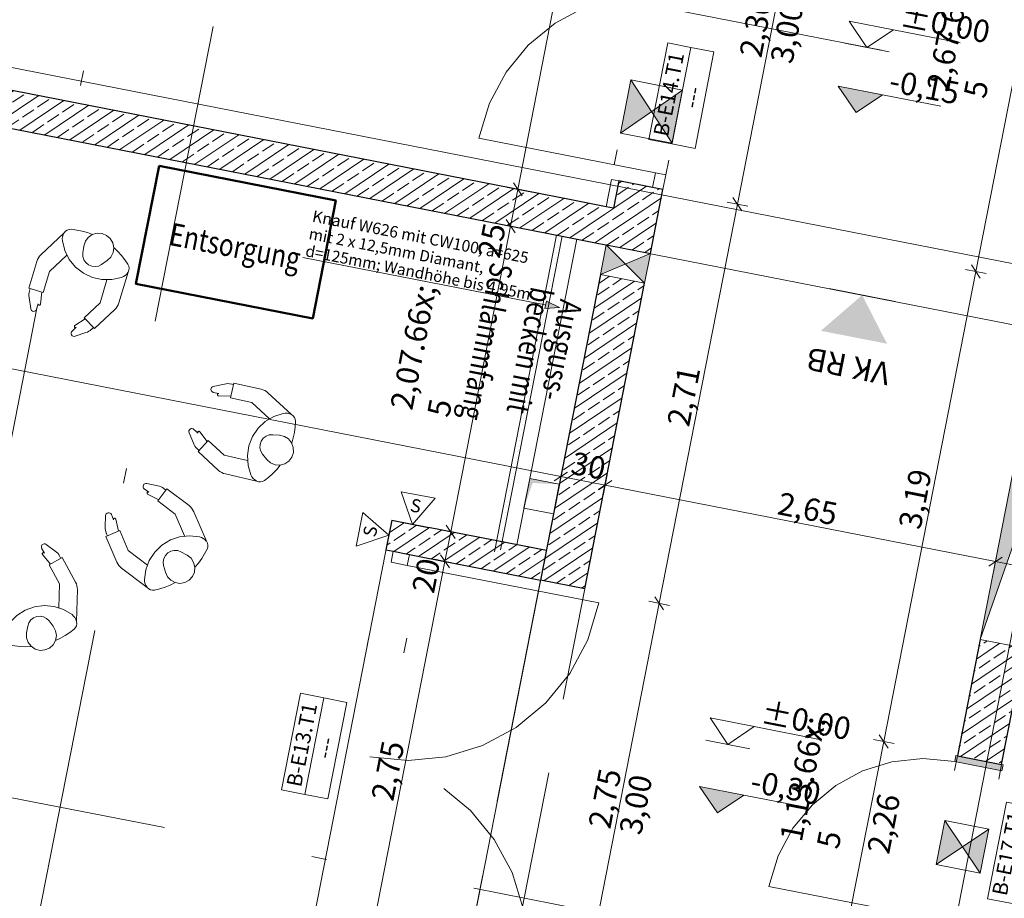
# Model space of a CAD drawing. Extents: x 0 to 69, y 0 to 49.5.
# Drawn here: x 14.3 to 20.9, y 27.1 to 33 of the extents above; entities that cross this region are included whole.
import ezdxf
from ezdxf.xclip import XClip

# ---------------------------------------------------------------- set-up
doc = ezdxf.new("R2010")
doc.units = 0
doc.header["$MEASUREMENT"] = 0
doc.header["$XCLIPFRAME"] = 0
for name, pattern in [('Punktlinie 4', [0.1, 0, -0.1]), ('Raster', [0.2, 0.1, -0.05, 0, -0.05]), ('Schnittlinie', [0.3, 0.15, -0.075, 0, -0.075]), ('Strichlinie eng', [0.115, 0.075, -0.04]), ('Untersicht', [0.1, 0.075, -0.025])]:
    doc.linetypes.add(name, pattern=pattern)
for name, color, linetype in [('10 Wand innen tragend', 7, 'Continuous'), ('50 Möblierung Lignum', 7, 'Continuous'), ('90 Schnitt Marker.BT0', 7, 'Continuous'), ('95 L5 Ausführungsplanung Bemaßung.allgemein', 7, 'Continuous'), ('95 L5 Ausführungsplanung Bemaßung.fertig', 7, 'Continuous'), ('95 L5 Ausführungsplanung Beschriftung Trockenbau', 7, 'Continuous'), ('95 L5 Ausführungsplanung Beschriftung.allgemein', 7, 'Continuous'), ('Neubau_00 Achsraster', 7, 'Continuous'), ('Neubau_10 Wand innen', 7, 'Continuous'), ('Neubau_10 Wand innen tragend', 7, 'Continuous'), ('Neubau_20 Decke', 7, 'Continuous'), ('Neubau_50 Möblierung Lignum', 7, 'Continuous'), ('Neubau_95 L5 Ausführungsplanung Bemaßung.allgemein', 7, 'Continuous'), ('Neubau_95 L5 Ausführungsplanung Bemaßung.fertig', 7, 'Continuous'), ('Neubau_95 L5 Ausführungsplanung Beschriftung Trockenbau', 7, 'Continuous'), ('Neubau_95 L5 Ausführungsplanung Beschriftung.allgemein', 7, 'Continuous')]:
    doc.layers.add(name, color=color, linetype=linetype)
doc.styles.add('ERSTELLTER_STIL_13', font='bahnschrift.ttf', dxfattribs={"width": 0.8})
doc.styles.add('ERSTELLTER_STIL_16', font='ARIALN.TTF', dxfattribs={"width": 0.996763})
doc.styles.add('ERSTELLTER_STIL_2', font='arial.ttf')
doc.styles.add('ERSTELLTER_STIL_6', font='ARIALN.TTF')
pattern_1 = [(33.91504, (-84.79139, 0.6271), (-0.06695556, 0.0995839), []), (33.91504, (-84.82486, 0.6769), (-0.06695556, 0.0995839), [0.09, -0.03])]
pattern_2 = [(348.91504, (-84.791387, 0.627106), (0.007209913, 0.036800369), [0, -0.0375])]

# ---------------------------------------------------------------- blocks, each defined once
blk = doc.blocks.new('Zeichnung_4_1', base_point=(-84.7914, 0.6271))
at = {"layer": '10 Wand innen tragend', "linetype": 'Continuous', "lineweight": 0, "true_color": 0x000000}
h = blk.add_hatch(dxfattribs=at)
h.set_pattern_fill('Beton__Stahlbeton_0001', color=18, style=0, pattern_type=2)
h.set_pattern_definition(pattern_1)
h.paths.add_polyline_path([(18.5978, 31.8701), (18.3034, 31.9278), (18.2678, 31.7462), (18.5622, 31.6885)])
h = blk.add_hatch(dxfattribs=at)
h.set_pattern_fill('Beton__Stahlbeton_0001', color=18, style=0, pattern_type=2)
h.set_pattern_definition(pattern_1)
h.paths.add_polyline_path([(18.5622, 31.6885), (18.2678, 31.7462), (18.2198, 31.5009), (18.5142, 31.4432)])
at = {"layer": 'Neubau_10 Wand innen', "linetype": 'Continuous', "lineweight": 0, "true_color": 0xffffff}
h = blk.add_hatch(dxfattribs=at)
h.set_pattern_fill('Gipskarton_0001', style=0, pattern_type=2)
h.set_pattern_definition(pattern_2)
h.paths.add_polyline_path([(17.9003, 31.5635), (17.4883, 29.4603), (17.5019, 29.4645), (17.9126, 31.5611)])
h = blk.add_hatch(dxfattribs=at)
h.set_pattern_fill('Gipskarton_0001', style=0, pattern_type=2)
h.set_pattern_definition(pattern_2)
h.paths.add_polyline_path([(17.9126, 31.5611), (17.5019, 29.4645), (17.516, 29.4689), (17.9254, 31.5586)])
h = blk.add_hatch(dxfattribs=at)
h.set_pattern_fill('Gipskarton_0001', style=0, pattern_type=2)
h.set_pattern_definition(pattern_2)
h.paths.add_polyline_path([(17.5019, 29.4645), (17.4883, 29.4603), (17.487, 29.4536), (17.4992, 29.4512)])
h = blk.add_hatch(dxfattribs=at)
h.set_pattern_fill('Gipskarton_0001', style=0, pattern_type=2)
h.set_pattern_definition(pattern_2)
h.paths.add_polyline_path([(17.516, 29.4689), (17.5019, 29.4645), (17.4992, 29.4512), (17.512, 29.4487)])
at = {"layer": 'Neubau_10 Wand innen tragend', "linetype": 'Continuous', "lineweight": 0, "true_color": 0x000000}
h = blk.add_hatch(dxfattribs=at)
h.set_pattern_fill('Beton__Stahlbeton_0001', color=18, style=0, pattern_type=2)
h.set_pattern_definition(pattern_1)
h.paths.add_polyline_path([(17.9852, 31.8016), (9.7638, 33.4123), (9.7157, 33.167), (17.9371, 31.5563)])
at = {"layer": 'Neubau_10 Wand innen tragend', "linetype": 'Continuous', "lineweight": 18, "true_color": 0x9b9b9b}
for points in [[(18.3841, 32.5998), (18.3149, 32.2465), (18.5212, 32.3895)], [(18.6584, 32.1792), (18.7276, 32.5325), (18.5212, 32.3895)], [(18.2198, 31.5009), (18.1813, 31.3046), (18.3477, 31.3739)], [(18.4757, 31.2469), (18.5142, 31.4432), (18.3477, 31.3739)], [(21.0739, 30.1432), (20.9641, 30.1647), (20.711, 28.8729), (21.0601, 29.8745)], [(20.4749, 27.6679), (20.4172, 27.3735), (20.5933, 27.4919)], [(20.7116, 27.3158), (20.7693, 27.6102), (20.5933, 27.4919)]]:
    blk.add_hatch(color=253, dxfattribs=at).paths.add_polyline_path(points)
at = {"layer": 'Neubau_10 Wand innen tragend', "linetype": 'Continuous', "lineweight": 0, "true_color": 0x000000}
h = blk.add_hatch(dxfattribs=at)
h.set_pattern_fill('Beton__Stahlbeton_0001', color=18, style=0, pattern_type=2)
h.set_pattern_definition(pattern_1)
h.paths.add_polyline_path([(18.2188, 31.7558), (17.9852, 31.8016), (17.9371, 31.5563), (18.1707, 31.5105)])
h = blk.add_hatch(dxfattribs=at)
h.set_pattern_fill('Beton__Stahlbeton_0001', color=18, style=0, pattern_type=2)
h.set_pattern_definition(pattern_1)
h.paths.add_polyline_path([(18.2198, 31.5009), (18.2678, 31.7462), (18.2188, 31.7558), (18.1707, 31.5105)])
h = blk.add_hatch(dxfattribs=at)
h.set_pattern_fill('Beton__Stahlbeton_0001', color=18, style=0, pattern_type=2)
h.set_pattern_definition(pattern_1)
h.paths.add_polyline_path([(17.7824, 29.2683), (18.0768, 29.2107), (18.4757, 31.2469), (18.1813, 31.3046)])
h = blk.add_hatch(dxfattribs=at)
h.set_pattern_fill('Beton__Stahlbeton_0001', color=18, style=0, pattern_type=2)
h.set_pattern_definition(pattern_1)
h.paths.add_polyline_path([(16.752, 29.4702), (16.9973, 29.4221), (16.7904, 29.6665)])
h = blk.add_hatch(dxfattribs=at)
h.set_pattern_fill('Beton__Stahlbeton_0001', color=18, style=0, pattern_type=2)
h.set_pattern_definition(pattern_1)
h.paths.add_polyline_path([(17.0357, 29.6184), (16.7904, 29.6665), (16.9973, 29.4221)])
h = blk.add_hatch(dxfattribs=at)
h.set_pattern_fill('Beton__Stahlbeton_0001', color=18, style=0, pattern_type=2)
h.set_pattern_definition(pattern_1)
h.paths.add_polyline_path([(16.9973, 29.4221), (17.7824, 29.2683), (17.8208, 29.4646), (17.0357, 29.6184)])
h = blk.add_hatch(dxfattribs=at)
h.set_pattern_fill('Beton__Stahlbeton_0001', color=18, style=0, pattern_type=2)
h.set_pattern_definition(pattern_1)
h.paths.add_polyline_path([(18.0768, 29.2107), (17.8208, 29.4646), (17.7824, 29.2683)])
h = blk.add_hatch(dxfattribs=at)
h.set_pattern_fill('Beton__Stahlbeton_0001', color=18, style=0, pattern_type=2)
h.set_pattern_definition(pattern_1)
h.paths.add_polyline_path([(20.5591, 28.0976), (20.8535, 28.0399), (21.0054, 28.8152), (20.711, 28.8729)])
at = {"layer": 'Neubau_10 Wand innen tragend', "linetype": 'Continuous', "lineweight": 0, "true_color": 0x3fe0fe}
blk.add_hatch(color=141, dxfattribs=at).paths.add_polyline_path([(20.8633, 28.038), (20.5493, 28.0996), (20.5416, 28.0603), (20.8556, 27.9988)])
at = {"layer": 'Neubau_20 Decke', "linetype": 'Continuous', "lineweight": 0, "true_color": 0x000000}
blk.add_hatch(color=18, dxfattribs=at).paths.add_polyline_path([(17.9064, 29.9064), (17.7101, 29.9448), (17.6717, 29.7486), (17.7299, 29.9155)])
at = {"layer": 'Neubau_95 L5 Ausführungsplanung Bemaßung.allgemein', "linetype": 'Continuous', "lineweight": 0, "true_color": 0x000000}
for points in [[(19.8841, 32.3826), (20.0602, 32.501), (19.7658, 32.5586)], [(18.9601, 27.717), (19.1361, 27.8354), (18.8417, 27.8931)]]:
    blk.add_hatch(color=18, dxfattribs=at).paths.add_polyline_path(points)
at = {"layer": 'Neubau_95 L5 Ausführungsplanung Beschriftung Trockenbau', "linetype": 'Continuous', "lineweight": 0, "true_color": 0x000000}
blk.add_hatch(color=18, dxfattribs=at).paths.add_polyline_path([(17.9077, 31.0833), (17.8209, 31.1258), (17.8113, 31.0767)])
at = {"layer": 'Neubau_95 L5 Ausführungsplanung Beschriftung.allgemein', "linetype": 'Continuous', "lineweight": 0, "true_color": 0x000000}
blk.add_hatch(color=18, dxfattribs=at).paths.add_polyline_path([(20.0904, 30.8427), (19.925, 31.1668), (19.6496, 30.9291)])
at = {"layer": '10 Wand innen tragend', "color": 7, "linetype": 'Punktlinie 4', "lineweight": 13, "ltscale": 20}
for p, q in [((18.6965, 34.1945), (18.2543, 31.9374)), ((19.04, 34.1272), (18.5978, 31.8701))]:
    blk.add_line(p, q, dxfattribs=at)
at = {"layer": '10 Wand innen tragend', "color": 7, "linetype": 'Continuous', "lineweight": 13, "ltscale": 20}
blk.add_line((18.6573, 32.1739), (18.7834, 32.8172), dxfattribs=at)
at = {"layer": '10 Wand innen tragend', "color": 7, "linetype": 'Continuous', "lineweight": 18, "ltscale": 20}
for p, q in [((18.5483, 31.9817), (17.3707, 32.2124)), ((18.5483, 31.9817), (18.5291, 31.8835)), ((18.617, 31.9682), (18.5483, 31.9817)), ((18.5978, 31.8701), (18.617, 31.9682)), ((18.3034, 31.9278), (18.2543, 31.9374)), ((18.3034, 31.9278), (18.2543, 31.9374)), ((18.5291, 31.8835), (18.5978, 31.8701))]:
    blk.add_line(p, q, dxfattribs=at)
at = {"layer": '10 Wand innen tragend', "color": 7, "linetype": 'Continuous', "lineweight": 25, "ltscale": 20}
for p, q in [((18.3034, 31.9278), (18.2678, 31.7462)), ((18.5291, 31.8835), (18.3034, 31.9278)), ((18.5291, 31.8835), (18.3034, 31.9278)), ((18.5978, 31.8701), (18.5291, 31.8835)), ((18.5978, 31.8701), (18.5291, 31.8835)), ((18.5978, 31.8701), (18.5291, 31.8835))]:
    blk.add_line(p, q, dxfattribs=at)
at = {"layer": '10 Wand innen tragend', "color": 7, "linetype": 'Continuous', "lineweight": 13, "ltscale": 20, "flags": 128}
blk.add_lwpolyline([(18.8115, 32.1437), (18.9376, 32.787), (18.7834, 32.8172), (18.6292, 32.8474), (18.5031, 32.2041), (18.6573, 32.1739)], close=True, dxfattribs=at)
at = {"layer": '10 Wand innen tragend', "color": 7, "linetype": 'Continuous', "lineweight": 18, "ltscale": 20, "flags": 128}
for points in [[(18.2543, 31.9374), (18.2188, 31.7558)], [(18.1707, 31.5105), (18.2198, 31.5009)]]:
    blk.add_lwpolyline(points, dxfattribs=at)
at = {"layer": '10 Wand innen tragend', "color": 7, "linetype": 'Continuous', "lineweight": 25, "ltscale": 20, "flags": 128}
blk.add_lwpolyline([(18.5142, 31.4432), (18.5978, 31.8701)], dxfattribs=at)
at = {"layer": '10 Wand innen tragend', "color": 7, "linetype": 'Continuous', "lineweight": 13, "ltscale": 20}
blk.add_arc((18.5483, 31.9817), 1.2, 78.91504, 168.91504, dxfattribs=at)
at = {"layer": '90 Schnitt Marker.BT0', "color": 7, "linetype": 'Schnittlinie', "lineweight": 13, "ltscale": 20}
blk.add_line((17.9479, 49.05), (9.6716, 6.8069), dxfattribs=at)
at = {"layer": 'Neubau_00 Achsraster', "color": 5, "linetype": 'Raster', "lineweight": 18, "ltscale": 20}
for p, q in [((18.7534, 49.05), (9.5826, 2.2406)), ((24.8675, 49.05), (15.4706, 1.087)), ((1.2436, 30.3687), (59.45, 18.9649))]:
    blk.add_line(p, q, dxfattribs=at)
at = {"layer": 'Neubau_00 Achsraster', "color": 153, "linetype": 'Raster', "lineweight": 18, "ltscale": 20, "true_color": 0x738fa8}
blk.add_line((1.9962, 36.3353), (59.45, 25.079), dxfattribs=at)
at = {"layer": 'Neubau_10 Wand innen', "color": 7, "linetype": 'Continuous', "lineweight": 18, "ltscale": 20}
blk.add_line((17.9254, 31.5586), (17.516, 29.4689), dxfattribs=at)
at = {"layer": 'Neubau_10 Wand innen', "color": 7, "linetype": 'Continuous', "lineweight": 18, "ltscale": 20, "flags": 128}
for points in [[(17.8881, 31.5659), (17.4747, 29.456)], [(17.6246, 29.5031), (18.0235, 31.5393)]]:
    blk.add_lwpolyline(points, dxfattribs=at)
at = {"layer": 'Neubau_10 Wand innen', "color": 7, "linetype": 'Continuous', "lineweight": 13, "ltscale": 20, "flags": 128}
for points in [[(17.8881, 31.5659), (17.9003, 31.5635)], [(17.9003, 31.5635), (17.9126, 31.5611)], [(17.9126, 31.5611), (17.9254, 31.5586)], [(17.9254, 31.5586), (18.0235, 31.5393)]]:
    blk.add_lwpolyline(points, dxfattribs=at)
at = {"layer": 'Neubau_10 Wand innen tragend', "color": 7, "linetype": 'Continuous', "lineweight": 13, "ltscale": 20}
for p, q in [((18.6584, 32.1792), (18.3841, 32.5998)), ((18.7276, 32.5325), (18.3149, 32.2465)), ((18.2198, 31.5009), (18.4757, 31.2469)), ((18.1813, 31.3046), (18.5142, 31.4432)), ((20.711, 28.8729), (21.1486, 30.1285)), ((16.2115, 27.841), (16.3375, 28.4843)), ((20.4749, 27.6679), (20.7116, 27.3158)), ((20.4172, 27.3735), (20.7693, 27.6102))]:
    blk.add_line(p, q, dxfattribs=at)
at = {"layer": 'Neubau_10 Wand innen tragend', "color": 7, "linetype": 'Continuous', "lineweight": 25, "ltscale": 20}
for p, q in [((18.2678, 31.7462), (18.2188, 31.7558)), ((18.2678, 31.7462), (18.2188, 31.7558)), ((18.1707, 31.5105), (18.2198, 31.5009)), ((18.1707, 31.5105), (18.2198, 31.5009)), ((16.752, 29.4702), (16.801, 29.4606)), ((16.752, 29.4702), (16.801, 29.4606)), ((16.801, 29.4606), (16.909, 29.4394)), ((16.801, 29.4606), (16.909, 29.4394)), ((16.801, 29.4606), (16.909, 29.4394)), ((16.909, 29.4394), (16.9973, 29.4221)), ((16.909, 29.4394), (16.9973, 29.4221)), ((20.5591, 28.0976), (20.8535, 28.0399)), ((20.5591, 28.0976), (20.8535, 28.0399)), ((20.5591, 28.0976), (20.8535, 28.0399))]:
    blk.add_line(p, q, dxfattribs=at)
at = {"layer": 'Neubau_10 Wand innen tragend', "color": 7, "linetype": 'Punktlinie 4', "lineweight": 13, "ltscale": 20}
for p, q in [((16.2232, 26.7715), (16.752, 29.4702)), ((16.4686, 26.7235), (16.9973, 29.4221)), ((20.5591, 28.0976), (20.3409, 26.9838)), ((20.8535, 28.0399), (20.6353, 26.9261))]:
    blk.add_line(p, q, dxfattribs=at)
at = {"layer": 'Neubau_10 Wand innen tragend', "color": 7, "linetype": 'Continuous', "lineweight": 18, "ltscale": 20}
for p, q in [((16.801, 29.4606), (16.7866, 29.387)), ((16.909, 29.4394), (16.801, 29.4606)), ((16.7866, 29.387), (16.8946, 29.3658)), ((16.8946, 29.3658), (16.909, 29.4394)), ((16.8946, 29.3658), (18.1703, 29.1159)), ((20.5416, 28.0603), (20.5493, 28.0996)), ((20.5493, 28.0996), (20.8633, 28.038)), ((20.8556, 27.9988), (20.5416, 28.0603)), ((20.8633, 28.038), (20.8556, 27.9988)), ((20.3387, 27.025), (19.3034, 27.2278))]:
    blk.add_line(p, q, dxfattribs=at)
at = {"layer": 'Neubau_10 Wand innen tragend', "color": 7, "linetype": 'Continuous', "lineweight": 25, "ltscale": 20, "flags": 128}
for points in [[(17.9852, 31.8016), (9.7638, 33.4123)], [(9.7157, 33.167), (17.9371, 31.5563)], [(18.2188, 31.7558), (17.9852, 31.8016)], [(17.9371, 31.5563), (18.1707, 31.5105)], [(18.1813, 31.3046), (17.7824, 29.2683)], [(18.0768, 29.2107), (18.4757, 31.2469)], [(16.7904, 29.6665), (16.752, 29.4702)], [(16.7904, 29.6665), (17.0357, 29.6184)], [(17.8208, 29.4646), (17.0357, 29.6184)], [(16.9973, 29.4221), (17.7824, 29.2683)], [(18.0768, 29.2107), (17.7824, 29.2683)], [(20.711, 28.8729), (20.5591, 28.0976)], [(20.8535, 28.0399), (21.0054, 28.8152)]]:
    blk.add_lwpolyline(points, dxfattribs=at)
at = {"layer": 'Neubau_10 Wand innen tragend', "color": 7, "linetype": 'Continuous', "lineweight": 13, "ltscale": 20, "flags": 128}
for points in [[(18.3841, 32.5998), (18.3149, 32.2465)], [(18.7276, 32.5325), (18.3841, 32.5998)], [(18.6584, 32.1792), (18.7276, 32.5325)], [(18.3149, 32.2465), (18.6584, 32.1792)], [(18.2198, 31.5009), (18.1813, 31.3046)], [(18.5142, 31.4432), (18.2198, 31.5009)], [(18.4757, 31.2469), (18.5142, 31.4432)], [(18.1813, 31.3046), (18.4757, 31.2469)], [(20.9641, 30.1647), (20.711, 28.8729)], [(20.711, 28.8729), (21.0054, 28.8152)], [(20.4749, 27.6679), (20.4172, 27.3735)], [(20.7693, 27.6102), (20.4749, 27.6679)], [(20.7116, 27.3158), (20.7693, 27.6102)], [(20.4172, 27.3735), (20.7116, 27.3158)]]:
    blk.add_lwpolyline(points, dxfattribs=at)
at = {"layer": 'Neubau_10 Wand innen tragend', "color": 7, "linetype": 'Untersicht', "lineweight": 18, "ltscale": 20, "flags": 128}
for points in [[(17.7824, 29.2683), (17.2536, 26.5696)], [(18.0768, 29.2107), (17.7824, 29.2683)], [(17.548, 26.512), (18.0768, 29.2107)]]:
    blk.add_lwpolyline(points, dxfattribs=at)
at = {"layer": 'Neubau_10 Wand innen tragend', "color": 7, "linetype": 'Continuous', "lineweight": 13, "ltscale": 20, "flags": 128}
for points in [[(16.3657, 27.8108), (16.4917, 28.454), (16.3375, 28.4843), (16.1833, 28.5145), (16.0573, 27.8712), (16.2115, 27.841)], [(21.0677, 27.0857), (21.1938, 27.729), (21.0395, 27.7592), (20.8853, 27.7894), (20.7593, 27.1461), (20.9135, 27.1159)]]:
    blk.add_lwpolyline(points, close=True, dxfattribs=at)
at = {"layer": 'Neubau_10 Wand innen tragend', "color": 7, "linetype": 'Continuous', "lineweight": 13, "ltscale": 20}
for centre, radius, start, end in [((16.8946, 29.3658), 1.3, 258.91504, 348.91504), ((20.3387, 27.025), 1.055, 78.91504, 168.91504)]:
    blk.add_arc(centre, radius, start, end, dxfattribs=at)
at = {"layer": 'Neubau_10 Wand innen tragend', "color": 7, "linetype": 'Strichlinie eng', "lineweight": 13, "ltscale": 20}
blk.add_arc((16.3947, 26.8144), 1.3, 348.91504, 78.91504, dxfattribs=at)
at = {"layer": 'Neubau_20 Decke', "color": 7, "linetype": 'Continuous', "lineweight": 13, "ltscale": 20, "flags": 128}
for points in [[(26.523, 33.2623), (26.5134, 33.2133), (18.8494, 34.7148), (19.1329, 36.1622), (9.1765, 38.1129), (8.2633, 33.4516), (40.2853, 27.1778), (40.8574, 30.0973), (55.6485, 38.2408), (58.3992, 39.7553), (53.2695, 46.7961), (28.8533, 43.5964), (27.2548, 35.4372), (26.9604, 35.4949), (26.5614, 33.4586)], [(59.45, 33.0229), (55.4704, 38.4852), (40.59, 30.2925), (40.0678, 27.628), (8.3402, 33.8441), (4.2132, 12.7792), (23.7661, 4.3131), (47.3392, 4.8257), (48.7531, 12.0424), (49.0475, 11.9847), (51.5805, 24.9139), (56.9059, 23.8706), (56.906, 29.556), (59.45, 31.4095)], [(17.7101, 29.9448), (17.6717, 29.7486)], [(17.9064, 29.9064), (17.7101, 29.9448)], [(17.868, 29.7101), (17.9064, 29.9064)], [(17.6717, 29.7486), (17.868, 29.7101)]]:
    blk.add_lwpolyline(points, dxfattribs=at)
blk.add_lwpolyline([(16.7904, 29.6665), (16.1848, 26.5752), (17.2152, 26.3734), (17.8208, 29.4646)], close=True, dxfattribs=at)
at = {"layer": 'Neubau_50 Möblierung Lignum', "color": 7, "linetype": 'Continuous', "lineweight": 13, "ltscale": 20}
for p, q in [((14.6083, 31.5816), (14.4532, 31.4352)), ((14.7333, 31.4479), (14.7399, 31.4935)), ((14.6259, 31.4332), (14.5104, 31.3242)), ((14.426, 31.3912), (14.3729, 31.2138)), ((14.8583, 31.3708), (14.8961, 31.3972)), ((14.5104, 31.3242), (14.4687, 31.1851)), ((15.0339, 31.3191), (14.9727, 31.1148)), ((14.8934, 31.2682), (14.8478, 31.1161)), ((14.4687, 31.1851), (14.3729, 31.2138)), ((14.3771, 31.193), (14.3825, 31.2109)), ((14.4501, 31.106), (14.4592, 31.188)), ((14.3744, 31.1505), (14.3857, 31.0753)), ((14.4246, 31.0726), (14.4355, 31.109)), ((14.4405, 31.0996), (14.4429, 31.0989)), ((14.8478, 31.1161), (14.7422, 31.0164)), ((14.9455, 31.0708), (14.8109, 30.9437)), ((14.7491, 31.0092), (14.6799, 30.9643)), ((14.8109, 30.9437), (14.7422, 31.0164)), ((14.6891, 30.9525), (14.6615, 30.9265)), ((14.7537, 30.9166), (14.6814, 30.8929)), ((14.804, 30.951), (14.7903, 30.9381)), ((15.6764, 30.5745), (15.6021, 30.558)), ((15.7175, 30.4828), (15.7394, 30.5803)), ((15.7189, 30.5747), (15.7372, 30.5706)), ((15.9201, 30.5397), (15.7394, 30.5803)), ((15.6021, 30.519), (15.6392, 30.5106)), ((15.6302, 30.5049), (15.6296, 30.5025)), ((16.1226, 30.3711), (15.9659, 30.5156)), ((15.6372, 30.4958), (15.7196, 30.4925)), ((15.8591, 30.4509), (15.7175, 30.4828)), ((15.9759, 30.3432), (15.8591, 30.4509)), ((15.4694, 30.1798), (15.4407, 30.2503)), ((15.5008, 30.2468), (15.4728, 30.2725)), ((15.5614, 30.1908), (15.5119, 30.2568)), ((15.5004, 30.1247), (15.5682, 30.1982)), ((15.6749, 30.0998), (15.5682, 30.1982)), ((15.998, 30.2371), (16.044, 30.2337)), ((15.5072, 30.132), (15.4934, 30.1447)), ((15.6366, 29.9992), (15.5004, 30.1247)), ((15.8299, 30.0649), (15.6749, 30.0998)), ((15.9298, 30.1071), (15.9588, 30.0712)), ((15.2329, 29.8965), (15.1585, 29.912)), ((15.8904, 29.9283), (15.6824, 29.9751)), ((15.1424, 29.8765), (15.1727, 29.8536)), ((15.1622, 29.8521), (15.1607, 29.8501)), ((15.2326, 29.796), (15.2928, 29.8758)), ((15.2717, 29.8791), (15.2867, 29.8678)), ((15.4406, 29.7643), (15.2928, 29.8758)), ((15.1648, 29.8409), (15.2386, 29.8039)), ((15.3485, 29.7086), (15.2326, 29.796)), ((15.5557, 29.5273), (15.4725, 29.7235)), ((14.8817, 29.6222), (14.8846, 29.6982)), ((14.9379, 29.6702), (14.923, 29.7052)), ((14.9701, 29.5943), (14.9521, 29.6748)), ((15.4105, 29.5623), (15.3485, 29.7086)), ((14.8872, 29.5591), (14.9793, 29.5982)), ((15.036, 29.4646), (14.9793, 29.5982)), ((14.9595, 29.3887), (14.8872, 29.5591)), ((14.8964, 29.5631), (14.8891, 29.5803)), ((14.4587, 29.4806), (14.4769, 29.4472)), ((14.5494, 29.4615), (14.488, 29.5063)), ((15.1628, 29.3689), (15.036, 29.4646)), ((15.3869, 29.4565), (15.4274, 29.4344)), ((14.4667, 29.4502), (14.4645, 29.449)), ((14.4645, 29.4389), (14.5165, 29.3748)), ((14.5077, 29.37), (14.5955, 29.418)), ((14.5777, 29.4297), (14.5867, 29.4132)), ((14.6842, 29.2555), (14.5955, 29.418)), ((14.5773, 29.2426), (14.5077, 29.37)), ((15.1616, 29.2195), (14.9914, 29.3479)), ((15.2712, 29.3662), (15.2828, 29.3215)), ((14.5735, 29.0838), (14.5773, 29.2426)), ((14.6914, 28.992), (14.6964, 29.2052)), ((14.5084, 28.9972), (14.5362, 28.9604)), ((14.3658, 28.9625), (14.3579, 28.9171))]:
    blk.add_line(p, q, dxfattribs=at)
at = {"layer": 'Neubau_50 Möblierung Lignum', "color": 7, "linetype": 'Continuous', "lineweight": 50, "ltscale": 20, "flags": 128}
blk.add_lwpolyline([(15.2406, 32.0277), (16.4182, 31.797), (16.2644, 31.012), (15.0868, 31.2427)], close=True, dxfattribs=at)
at = {"layer": 'Neubau_50 Möblierung Lignum', "color": 7, "linetype": 'Continuous', "lineweight": 13, "ltscale": 20}
for centre, radius, start, end in [((14.6758, 31.5386), 0.08, 148.33333, 187.73426), ((14.6509, 31.5553), 0.05, 84.72199, 148.33305), ((14.6095, 31.1072), 0.5, 67.87038, 84.72168), ((14.8389, 31.4792), 0.1, 304.90361, 171.76798), ((14.8938, 31.5682), 0.3, 187.73457, 288.93344), ((14.5218, 31.3625), 0.1, 133.33418, 163.33411), ((14.8125, 31.4364), 0.08, 171.7673, 304.90408), ((14.6095, 31.1072), 0.5, 31.94655, 48.79779), ((14.9913, 31.3453), 0.05, 328.33529, 31.94672), ((14.9652, 31.3601), 0.08, 288.93312, 328.33473), ((14.4733, 31.1654), 0.1, 163.33439, 188.54093), ((14.4427, 31.1068), 0.0075, 163.32526, 353.72029), ((14.8769, 31.1435), 0.1, 313.33536, 343.33528), ((14.4054, 31.0783), 0.02, 188.5401, 343.39094), ((14.6839, 30.958), 0.0075, 122.945, 313.34036), ((14.6752, 30.9119), 0.02, 133.27563, 288.12891), ((14.7225, 31.0116), 0.1, 288.12734, 313.33418), ((15.6981, 30.4769), 0.1, 77.32421, 102.53075), ((15.6065, 30.5385), 0.02, 102.52992, 257.38076), ((15.6375, 30.5033), 0.0075, 77.31508, 267.71011), ((15.8981, 30.4421), 0.1, 47.324, 77.32392), ((16.1292, 30.0854), 0.3, 101.72439, 202.92325), ((16.0845, 30.3008), 0.08, 62.32315, 101.72408), ((16.0994, 30.3268), 0.05, 358.71181, 62.32287), ((15.6495, 30.337), 0.5, 341.8602, 358.7115), ((15.4593, 30.2578), 0.02, 47.26545, 202.11873), ((15.5059, 30.2523), 0.0075, 36.93482, 227.33018), ((15.562, 30.2175), 0.1, 202.11716, 227.324), ((15.9921, 30.1573), 0.08, 85.75712, 218.8939), ((16.0366, 30.134), 0.1, 218.89343, 85.7578), ((15.7043, 30.0727), 0.1, 227.32517, 257.3251), ((15.6495, 30.337), 0.5, 305.93637, 322.78761), ((15.1544, 29.8925), 0.02, 78.19089, 233.04174), ((15.9266, 29.9997), 0.08, 202.92294, 242.32455), ((15.9136, 29.9726), 0.05, 242.32511, 305.93653), ((15.1682, 29.8476), 0.0075, 52.97605, 243.37109), ((15.2124, 29.7986), 0.1, 52.98518, 78.19173), ((14.9046, 29.6974), 0.02, 22.92642, 177.7797), ((15.3804, 29.6845), 0.1, 22.98497, 52.9849), ((14.9448, 29.6732), 0.0075, 12.59579, 202.99115), ((14.9816, 29.6183), 0.1, 177.77813, 202.98497), ((15.4439, 29.2642), 0.3, 77.38536, 178.58423), ((15.492, 29.4789), 0.08, 37.98412, 77.38506), ((15.5163, 29.4965), 0.05, 334.37278, 37.98384), ((14.4763, 29.4902), 0.02, 53.85186, 208.70271), ((14.4905, 29.3807), 0.1, 28.64616, 53.8527), ((15.3486, 29.3863), 0.08, 61.41809, 194.55487), ((15.1106, 29.6911), 0.5, 317.52117, 334.37247), ((14.4703, 29.4436), 0.0075, 28.63702, 219.03206), ((15.0516, 29.4277), 0.1, 202.98615, 232.98607), ((15.3796, 29.3466), 0.1, 194.5544, 61.41877), ((14.5965, 29.2075), 0.1, 358.64595, 28.64587), ((15.224, 29.2696), 0.08, 178.58391, 217.98552), ((15.201, 29.2503), 0.05, 217.98608, 281.59751), ((15.1106, 29.6911), 0.5, 281.59734, 298.44858), ((14.4811, 28.7984), 0.3, 53.04633, 154.2452), ((14.4446, 28.9489), 0.08, 37.07906, 170.21584), ((14.6134, 28.9742), 0.08, 13.64509, 53.04603), ((14.4565, 28.9001), 0.1, 170.21537, 37.07975), ((14.3533, 29.3248), 0.5, 293.18214, 310.03344), ((14.6428, 28.9802), 0.05, 310.03376, 13.64481), ((14.3533, 29.3248), 0.5, 257.25832, 274.10955)]:
    blk.add_arc(centre, radius, start, end, dxfattribs=at)
at = {"layer": 'Neubau_95 L5 Ausführungsplanung Bemaßung.allgemein', "color": 7, "linetype": 'Continuous', "lineweight": 13, "ltscale": 20}
for p, q in [((19.9569, 32.8164), (19.8385, 32.9925)), ((19.8385, 32.9925), (20.133, 32.9348)), ((20.133, 32.9348), (19.9569, 32.8164)), ((20.133, 32.9348), (20.5787, 32.8475)), ((19.8097, 32.8453), (20.1041, 32.7876)), ((19.8841, 32.3826), (19.7658, 32.5586)), ((19.7658, 32.5586), (20.0602, 32.501)), ((20.0602, 32.501), (19.8841, 32.3826)), ((20.0602, 32.501), (20.4486, 32.4249)), ((19.0298, 28.1743), (18.9114, 28.3503)), ((18.9114, 28.3503), (19.2058, 28.2926)), ((19.2058, 28.2926), (19.0298, 28.1743)), ((19.2058, 28.2926), (19.6516, 28.2053)), ((18.8826, 28.2031), (19.177, 28.1454)), ((18.9601, 27.717), (18.8417, 27.8931)), ((18.8417, 27.8931), (19.1361, 27.8354)), ((19.1361, 27.8354), (18.9601, 27.717)), ((19.1361, 27.8354), (19.5246, 27.7593))]:
    blk.add_line(p, q, dxfattribs=at)
at = {"layer": 'Neubau_95 L5 Ausführungsplanung Bemaßung.fertig', "color": 7, "linetype": 'Continuous', "lineweight": 13, "ltscale": 20}
for p, q in [((17.6306, 31.8711), (18.4477, 36.0418)), ((19.0934, 31.773), (19.5356, 34.0301)), ((20.6817, 31.3242), (21.196, 33.9493)), ((17.6996, 31.8576), (17.5616, 31.8846)), ((17.601, 31.9151), (17.6601, 31.8271)), ((8.2065, 31.8614), (17.9176, 29.9588)), ((17.5825, 31.6257), (17.6306, 31.8711)), ((19.0638, 31.817), (19.123, 31.729)), ((18.5724, 29.1136), (19.0934, 31.773)), ((19.1624, 31.7595), (19.0244, 31.7865)), ((17.1835, 29.5895), (17.5825, 31.6257)), ((17.6515, 31.6122), (17.5135, 31.6393)), ((17.5529, 31.6698), (17.6121, 31.5817)), ((20.6522, 31.3683), (20.7113, 31.2802)), ((20.0684, 28.1938), (20.6817, 31.3242)), ((20.7507, 31.3107), (20.6127, 31.3378)), ((17.9617, 29.9884), (17.8736, 29.9292)), ((17.9041, 29.8898), (17.9312, 30.0278)), ((17.9176, 29.9588), (18.212, 29.9011)), ((18.2561, 29.9307), (18.168, 29.8715)), ((18.1985, 29.8321), (18.2256, 29.9701)), ((18.212, 29.9011), (20.8126, 29.3916)), ((17.2525, 29.5759), (17.1145, 29.603)), ((17.1451, 29.3932), (17.1835, 29.5895)), ((17.1539, 29.6335), (17.2131, 29.5454)), ((20.7991, 29.3226), (20.8261, 29.4606)), ((16.6164, 26.6945), (17.1451, 29.3932)), ((17.2141, 29.3797), (17.0761, 29.4067)), ((17.1155, 29.4372), (17.1747, 29.3492)), ((20.8566, 29.4212), (20.7686, 29.362)), ((20.8126, 29.3916), (21.107, 29.3339)), ((18.6414, 29.1), (18.5034, 29.1271)), ((18.5428, 29.1576), (18.6019, 29.0696)), ((18.0436, 26.4149), (18.5724, 29.1136)), ((20.1374, 28.1802), (19.9994, 28.2073)), ((20.0388, 28.2378), (20.098, 28.1497)), ((19.8502, 27.0799), (20.0684, 28.1938))]:
    blk.add_line(p, q, dxfattribs=at)
at = {"layer": 'Neubau_95 L5 Ausführungsplanung Beschriftung Trockenbau', "color": 7, "linetype": 'Continuous', "lineweight": 13, "ltscale": 20}
for p, q in [((17.6998, 31.124), (16.1993, 31.418)), ((17.8161, 31.1013), (17.6998, 31.124)), ((17.8113, 31.0767), (17.8209, 31.1258)), ((17.9077, 31.0833), (17.8209, 31.1258)), ((17.9077, 31.0833), (17.8113, 31.0767))]:
    blk.add_line(p, q, dxfattribs=at)
at = {"layer": 'Neubau_95 L5 Ausführungsplanung Beschriftung.allgemein', "color": 7, "linetype": 'Continuous', "lineweight": 13, "ltscale": 20}
for p, q in [((20.1454, 31.1236), (19.7046, 31.21)), ((16.9285, 29.6394), (16.8534, 29.8573)), ((16.8534, 29.8573), (17.0793, 29.8137)), ((17.0793, 29.8137), (16.9285, 29.6394)), ((16.5976, 29.7193), (16.5528, 29.4937)), ((16.771, 29.5676), (16.5976, 29.7193)), ((16.5528, 29.4937), (16.771, 29.5676))]:
    blk.add_line(p, q, dxfattribs=at)
at = {"layer": '10 Wand innen tragend', "color": 7, "linetype": 'Continuous', "lineweight": 18, "char_height": 0.1, "rotation": 78.91504, "style": 'ERSTELLTER_STIL_2'}
for s, insert, attachment_point in [('\\A1;{\\pql;\\pt0;\\fArial|b0|i0|c0|p0;\\W1.000000;B-E14.T1}', (18.631, 32.2179), 7), ('\\A1;{\\pql;\\pt0;\\fArial|b0|i0|c0|p0;\\W1.000000;---}', (18.7296, 32.4239), 1), ('\\A1;{\\pql;\\pt0;\\fArial|b0|i0|c0|p0;\\W1.000000;}', (18.6647, 32.2113), 1), ('\\A1;{\\pql;\\pt0;\\fArial|b0|i0|c0|p0;\\W1.000000;B-E13.T1}', (16.1869, 27.8846), 7), ('\\A1;{\\pql;\\pt0;\\fArial|b0|i0|c0|p0;\\W1.000000;---}', (16.2838, 28.091), 1), ('\\A1;{\\pql;\\pt0;\\fArial|b0|i0|c0|p0;\\W1.000000;}', (16.2188, 27.8784), 1), ('\\A1;{\\pql;\\pt0;\\fArial|b0|i0|c0|p0;\\W1.000000;B-E17.T1}', (20.8872, 27.1599), 7)]:
    blk.add_mtext(s, dxfattribs=dict(at, insert=insert, attachment_point=attachment_point))
at = {"layer": '50 Möblierung Lignum', "color": 147, "linetype": 'Continuous', "lineweight": 18, "true_color": 0x596d7e, "char_height": 0.15, "attachment_point": 7, "style": 'ERSTELLTER_STIL_13'}
for s, insert, rotation in [('\\A1;{\\pql;\\fBahnschrift|b0|i0|c0|p0;\\W0.800000;Entsorgung}', (15.3005, 31.5024), 348.91504), ('\\A1;{\\pql;\\fBahnschrift|b0|i0|c0|p0;\\W0.800000;Schlammfang}', (17.4517, 31.3911), 258.91505), ('\\A1;{\\pql;\\fBahnschrift|b0|i0|c0|p0;\\W0.800000;becken mit}', (17.7192, 31.2294), 258.91505), ('\\A1;{\\pql;\\fBahnschrift|b0|i0|c0|p0;\\W0.800000;Ausguss-}', (17.9147, 31.1458), 258.91505)]:
    blk.add_mtext(s, dxfattribs=dict(at, insert=insert, rotation=rotation))
at = {"layer": '95 L5 Ausführungsplanung Bemaßung.allgemein', "color": 7, "linetype": 'Continuous', "lineweight": 13, "char_height": 0.15, "attachment_point": 7, "rotation": 348.91504, "style": 'ERSTELLTER_STIL_6'}
for s, insert, width in [('\\A1;{\\pql;\\fArial Narrow|b0|i0|c0|p0;\\W1.000000;±0,00}', (20.1682, 32.9585), 0.45424), ('\\A1;{\\pql;\\fArial Narrow|b0|i0|c0|p0;\\W1.000000;-0,15}', (20.0954, 32.5246), 0.395819), ('\\A1;{\\pql;\\fArial Narrow|b0|i0|c0|p0;\\W1.000000;±0,00}', (19.2411, 28.3163), 0.45424), ('\\A1;{\\pql;\\fArial Narrow|b0|i0|c0|p0;\\W1.000000;-0,30}', (19.1713, 27.859), 0.395819)]:
    blk.add_mtext(s, dxfattribs=dict(at, insert=insert, width=width))
at = {"layer": '95 L5 Ausführungsplanung Bemaßung.fertig', "color": 7, "linetype": 'Continuous', "lineweight": 13, "char_height": 0.15, "attachment_point": 7, "rotation": 78.91504, "style": 'ERSTELLTER_STIL_6'}
for s, insert in [('\\A1;{\\pql;\\fArial Narrow|b0|i0|c0|p0;\\W1.000000;2,67\\fArial Narrow|b0|i0|c0|p0;\\W1.000000;\\A1{\\H.66x;\\S5^  ;}}', (20.9527, 32.4294)), ('\\A1;{\\pql;\\fArial Narrow|b0|i0|c0|p0;\\W1.000000;2,07\\fArial Narrow|b0|i0|c0|p0;\\W1.000000;\\A1{\\H.66x;\\S5^  ;}}', (17.3783, 30.3054)), ('\\A1;{\\pql;\\fArial Narrow|b0|i0|c0|p0;\\W1.000000;1,13\\fArial Narrow|b0|i0|c0|p0;\\W1.000000;\\A1{\\H.66x;\\S5^  ;}}', (19.9731, 27.4294))]:
    blk.add_mtext(s, dxfattribs=dict(at, insert=insert))
at = {"layer": '95 L5 Ausführungsplanung Bemaßung.fertig', "color": 7, "linetype": 'Continuous', "lineweight": 13, "char_height": 0.15, "attachment_point": 7, "style": 'ERSTELLTER_STIL_6'}
for s, insert, width, rotation in [('\\A1;{\\pql;\\fArial Narrow|b0|i0|c0|p0;\\W1.000000;2,30}', (19.2526, 32.7414), 0.338018, 78.91504), ('\\A1;{\\pql;\\fArial Narrow|b0|i0|c0|p0;\\W1.000000;3,00}', (19.4586, 32.7011), 0.338018, 78.91504), ('\\A1;{\\pql;\\fArial Narrow|b0|i0|c0|p0;\\W1.000000;25}', (17.5087, 31.4052), 0.193154, 78.91504), ('\\A1;{\\pql;\\fArial Narrow|b0|i0|c0|p0;\\W1.000000;2,71}', (18.7709, 30.2832), 0.338018, 78.91504), ('\\A1;{\\pql;\\fArial Narrow|b0|i0|c0|p0;\\W1.000000;30}', (17.9758, 29.978), 0.193154, 348.91504), ('\\A1;{\\pql;\\fArial Narrow|b0|i0|c0|p0;\\W1.000000;3,19}', (20.3131, 29.5989), 0.338018, 78.91504), ('\\A1;{\\pql;\\fArial Narrow|b0|i0|c0|p0;\\W1.000000;2,65}', (19.3522, 29.7083), 0.338018, 348.91504), ('\\A1;{\\pql;\\fArial Narrow|b0|i0|c0|p0;\\W1.000000;20}', (17.0713, 29.1726), 0.193154, 78.91504), ('\\A1;{\\pql;\\fArial Narrow|b0|i0|c0|p0;\\W1.000000;2,75}', (16.8002, 27.789), 0.338018, 78.91504), ('\\A1;{\\pql;\\fArial Narrow|b0|i0|c0|p0;\\W1.000000;2,75}', (18.2461, 27.6041), 0.338018, 78.91504), ('\\A1;{\\pql;\\fArial Narrow|b0|i0|c0|p0;\\W1.000000;3,00}', (18.4521, 27.5638), 0.338018, 78.91504), ('\\A1;{\\pql;\\fArial Narrow|b0|i0|c0|p0;\\W1.000000;2,26}', (20.1035, 27.4364), 0.338018, 78.91504)]:
    blk.add_mtext(s, dxfattribs=dict(at, insert=insert, width=width, rotation=rotation))
at = {"layer": '95 L5 Ausführungsplanung Beschriftung Trockenbau', "color": 7, "linetype": 'Continuous', "lineweight": 13, "insert": (16.2112, 31.427), "char_height": 0.0771183, "attachment_point": 7, "rotation": 348.91504, "line_spacing_factor": 0.933812, "style": 'ERSTELLTER_STIL_2'}
blk.add_mtext('\\A1;{\\pql;\\fArial|b0|i0|c0|p0;\\W1.000000;Knauf W626 mit CW100\\fArial|b0|i0|c0|p0;\\H0.972532x;\\W1.000000;, a=625 \\P\\pql;\\fArial|b0|i0|c0|p0;\\W1.000000;mit 2 x 12,5mm Diamant,\\fArial|b0|i0|c0|p0;\\H1.028244x;\\W1.000000; \\P\\pql;\\fArial|b0|i0|c0|p0;\\H0.972532x;\\W1.000000;d=1\\fArial|b0|i0|c0|p0;\\W1.000000;2\\fArial|b0|i0|c0|p0;\\W1.000000;5mm; Wandhöhe bis \\fArial|b0|i0|c0|p0;\\W1.000000;4,95\\fArial|b0|i0|c0|p0;\\W1.000000;m}', dxfattribs=at)
at = {"layer": '95 L5 Ausführungsplanung Beschriftung.allgemein', "color": 7, "linetype": 'Continuous', "lineweight": 13}
for s, insert, char_height, attachment_point, rotation, style in [('\\A1;{\\pqc;\\fArial|b0|i0|c0|p0;\\W1.000000;VK RB}', (19.8177, 30.619), 0.149623, 2, 168.91504, 'ERSTELLTER_STIL_2'), ('\\A1;{\\pqr;\\fArial Narrow|b0|i0|c0|p0;\\W0.996763;S}', (16.9774, 29.7139), 0.087469, 9, 348.91504, 'ERSTELLTER_STIL_16'), ('\\A1;{\\pql;\\fArial Narrow|b0|i0|c0|p0;\\W0.996763;S}', (16.6836, 29.5504), 0.087469, 7, 78.91504, 'ERSTELLTER_STIL_16')]:
    blk.add_mtext(s, dxfattribs=dict(at, insert=insert, char_height=char_height, attachment_point=attachment_point, rotation=rotation, style=style))

msp = doc.modelspace()

# ---------------------------------------------------------------- block references
at = {"color": 7, "linetype": 'Continuous', "lineweight": 13, "ltscale": 20}
ref = msp.add_blockref('Zeichnung_4_1', (-84.7914, 0.6271), dxfattribs=at)
XClip(ref).set_block_clipping_path([(1.2334166794, 0.5), (59.4499999983, 0.5), (59.4499996667, 49.0499990053), (1.2499150564, 49.0499927467)])

doc.saveas('drawing.dxf')
